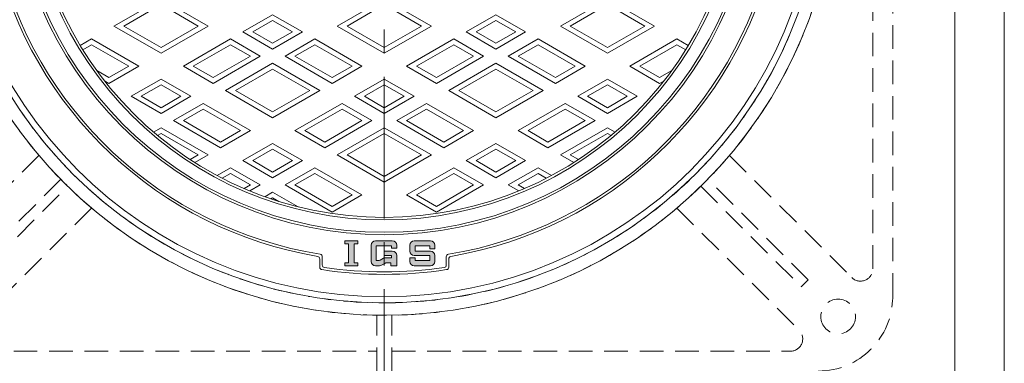
# Model space of a CAD drawing. Units: inches. Extents: x 5336 to 6352, y -356 to 1004.
# Drawn here: x 5649 to 6046, y 402 to 541 of the extents above; entities that cross this region are included whole.
import ezdxf

# ---------------------------------------------------------------- set-up
doc = ezdxf.new("R2010")
doc.units = ezdxf.units.IN
doc.header["$LTSCALE"] = 3
doc.header["$MEASUREMENT"] = 0
doc.linetypes.add('CENTER2', pattern=[28.575, 19.05, -3.175, 3.175, -3.175])
doc.linetypes.add('HIDDEN2', pattern=[4.7625, 3.175, -1.5875])
for name, color, linetype, lineweight in [('1', 7, 'Continuous', 0), ('2', 7, 'Continuous', 0), ('3', 7, 'Continuous', 0), ('6', 7, 'Continuous', 0)]:
    doc.layers.add(name, color=color, linetype=linetype, lineweight=lineweight)

msp = doc.modelspace()

# ---------------------------------------------------------------- hatches: boundary and pattern name
at = {"layer": '1', "linetype": 'Continuous'}
h = msp.add_hatch(color=7, dxfattribs=at)
h.paths.add_polyline_path([(5783.6196, 450.3735), (5785.0958, 450.3735), (5785.0958, 451.5545), (5779.7814, 451.5545), (5779.7814, 450.3735), (5781.2576, 450.3735), (5781.2576, 442.6971), (5779.7814, 442.6971), (5779.7814, 441.5161), (5785.0958, 441.5161), (5785.0958, 442.6971), (5783.6196, 442.6971)], flags=0)
edge = h.paths.add_edge_path(flags=0)
edge.add_arc((5798.9723, 445.6496), 1.7715, 0, 90)
edge.add_line((5798.9723, 447.421), (5795.7246, 447.421))
edge.add_line((5795.7246, 447.421), (5795.7246, 445.6496))
edge.add_line((5795.7246, 445.6496), (5798.6771, 445.6496))
edge.add_line((5798.6771, 445.6496), (5798.6771, 444.7638))
edge.add_line((5798.6771, 444.7638), (5796.2367, 444.7638))
edge.add_arc((5796.2367, 442.9924), 1.7715, 90, 106.802442)
edge.add_line((5795.7246, 444.6882), (5795.7246, 442.3597))
edge.add_line((5795.7246, 442.3597), (5795.9067, 442.4637))
edge.add_arc((5796.7855, 440.9256), 1.7715, 90, 119.744881, ccw=False)
edge.add_line((5796.7855, 442.6971), (5798.3818, 442.6971))
edge.add_line((5798.3818, 442.6971), (5798.3818, 441.5161))
edge.add_line((5798.3818, 441.5161), (5800.7438, 441.5161))
edge.add_line((5800.7438, 441.5161), (5800.7438, 445.6496))
edge = h.paths.add_edge_path(flags=0)
edge.add_arc((5796.2367, 442.9924), 1.7715, 106.802442, 119.744881)
edge.add_line((5795.3578, 444.5304), (5794.108, 443.8162))
edge.add_arc((5793.2291, 445.3543), 1.7715, 270, 299.744881, ccw=False)
edge.add_line((5793.2291, 443.5828), (5792.4769, 443.5828))
edge.add_line((5792.4769, 443.5828), (5792.4769, 449.4877))
edge.add_line((5792.4769, 449.4877), (5795.7246, 449.4877))
edge.add_line((5795.7246, 449.4877), (5795.7246, 451.5545))
edge.add_line((5795.7246, 451.5545), (5792.1817, 451.5545))
edge.add_arc((5792.1817, 449.783), 1.7715, 90, 180)
edge.add_line((5790.4102, 449.783), (5790.4102, 443.2876))
edge.add_arc((5792.1817, 443.2876), 1.7715, 180, 270)
edge.add_line((5792.1817, 441.5161), (5793.778, 441.5161))
edge.add_arc((5793.778, 443.2876), 1.7715, 270, 299.744881)
edge.add_line((5794.6568, 441.7495), (5795.7246, 442.3597))
edge.add_line((5795.7246, 442.3597), (5795.7246, 444.6882))
edge = h.paths.add_edge_path(flags=0)
edge.add_line((5798.9723, 451.5545), (5795.7246, 451.5545))
edge.add_line((5795.7246, 451.5545), (5795.7246, 449.4877))
edge.add_line((5795.7246, 449.4877), (5798.6771, 449.4877))
edge.add_line((5798.6771, 449.4877), (5798.6771, 448.602))
edge.add_line((5798.6771, 448.602), (5800.7438, 448.602))
edge.add_line((5800.7438, 448.602), (5800.7438, 449.783))
edge.add_arc((5798.9723, 449.783), 1.7715, 0, 90)
edge = h.paths.add_edge_path(flags=0)
edge.add_line((5814.3251, 451.5545), (5807.8297, 451.5545))
edge.add_arc((5807.8297, 449.783), 1.7715, 90, 180)
edge.add_line((5806.0582, 449.783), (5806.0582, 447.421))
edge.add_arc((5807.8297, 447.421), 1.7715, 180, 270)
edge.add_line((5807.8297, 445.6496), (5814.0298, 445.6496))
edge.add_line((5814.0298, 445.6496), (5814.0298, 443.5828))
edge.add_line((5814.0298, 443.5828), (5808.1249, 443.5828))
edge.add_line((5808.1249, 443.5828), (5808.1249, 444.7638))
edge.add_line((5808.1249, 444.7638), (5806.0582, 444.7638))
edge.add_line((5806.0582, 444.7638), (5806.0582, 443.2876))
edge.add_arc((5807.8297, 443.2876), 1.7715, 180, 270)
edge.add_line((5807.8297, 441.5161), (5814.3251, 441.5161))
edge.add_arc((5814.3251, 443.2876), 1.7715, 270, 360)
edge.add_line((5816.0965, 443.2876), (5816.0965, 445.6496))
edge.add_arc((5814.3251, 445.6496), 1.7715, 0, 90)
edge.add_line((5814.3251, 447.421), (5808.1249, 447.421))
edge.add_line((5808.1249, 447.421), (5808.1249, 449.4877))
edge.add_line((5808.1249, 449.4877), (5814.0298, 449.4877))
edge.add_line((5814.0298, 449.4877), (5814.0298, 448.3068))
edge.add_line((5814.0298, 448.3068), (5816.0965, 448.3068))
edge.add_line((5816.0965, 448.3068), (5816.0965, 449.783))
edge.add_arc((5814.3251, 449.783), 1.7715, 0, 90)

# ---------------------------------------------------------------- linework, layer by layer
at = {"layer": '1', "color": 7, "linetype": 'CENTER2'}
msp.add_line((5795.7246, 374.8719), (5795.7246, 829.758), dxfattribs=at)
at = {"layer": '1', "color": 7, "linetype": 'Continuous'}
for p, q in [((5779.7814, 451.5545), (5785.0958, 451.5545)), ((5779.7814, 450.3735), (5779.7814, 451.5545)), ((5779.7814, 450.3735), (5781.2576, 450.3735)), ((5781.2576, 450.3735), (5781.2576, 442.6971)), ((5783.6196, 442.6971), (5783.6196, 450.3735)), ((5783.6196, 450.3735), (5785.0958, 450.3735)), ((5785.0958, 451.5545), (5785.0958, 450.3735)), ((5790.4102, 443.2876), (5790.4102, 449.783)), ((5798.9723, 451.5545), (5792.1817, 451.5545)), ((5798.6771, 449.4877), (5792.4769, 449.4877)), ((5792.4769, 449.4877), (5792.4769, 443.5828)), ((5798.6771, 448.602), (5798.6771, 449.4877)), ((5800.7438, 448.602), (5800.7438, 449.783)), ((5806.0582, 447.421), (5806.0582, 449.783)), ((5807.8297, 451.5545), (5814.3251, 451.5545)), ((5808.1249, 449.4877), (5814.0298, 449.4877)), ((5808.1249, 447.421), (5808.1249, 449.4877)), ((5814.0298, 449.4877), (5814.0298, 448.3068)), ((5816.0965, 449.783), (5816.0965, 448.3068)), ((5770.7246, 441.7817), (5770.7246, 445.1294)), ((5795.7246, 445.6496), (5795.7246, 447.421)), ((5798.9723, 447.421), (5795.7246, 447.421)), ((5798.6771, 445.6496), (5795.7246, 445.6496)), ((5796.2367, 444.7638), (5798.6771, 444.7638)), ((5800.7438, 448.602), (5798.6771, 448.602)), ((5798.6771, 444.7638), (5798.6771, 445.6496)), ((5800.7438, 445.6496), (5800.7438, 441.5161)), ((5806.0582, 443.2876), (5806.0582, 444.7638)), ((5808.1249, 444.7638), (5806.0582, 444.7638)), ((5807.8297, 445.6496), (5814.0298, 445.6496)), ((5814.3251, 447.421), (5808.1249, 447.421)), ((5808.1249, 444.7638), (5808.1249, 443.5828)), ((5816.0965, 448.3068), (5814.0298, 448.3068)), ((5814.0298, 443.5828), (5814.0298, 445.6496)), ((5816.0965, 445.6496), (5816.0965, 443.2876)), ((5820.7246, 441.7817), (5820.7246, 445.1294)), ((5769.7246, 440.9211), (5769.7246, 444.282)), ((5781.2576, 442.6971), (5779.7814, 442.6971)), ((5779.7814, 441.5161), (5779.7814, 442.6971)), ((5785.0958, 441.5161), (5779.7814, 441.5161)), ((5783.6196, 442.6971), (5785.0958, 442.6971)), ((5785.0958, 442.6971), (5785.0958, 441.5161)), ((5792.1817, 441.5161), (5792.7722, 441.5161)), ((5793.778, 441.5161), (5792.1817, 441.5161)), ((5793.2291, 443.5828), (5792.4769, 443.5828)), ((5794.108, 443.8162), (5795.3578, 444.5304)), ((5795.9067, 442.4637), (5794.6568, 441.7495)), ((5796.7855, 442.6971), (5798.3818, 442.6971)), ((5798.3818, 442.6971), (5798.3818, 441.5161)), ((5798.3818, 441.5161), (5800.7438, 441.5161)), ((5814.3251, 441.5161), (5807.8297, 441.5161)), ((5808.1249, 443.5828), (5814.0298, 443.5828)), ((5821.7246, 440.9211), (5821.7246, 444.282))]:
    msp.add_line(p, q, dxfattribs=at)
at = {"layer": '1', "color": 2, "linetype": 'HIDDEN2'}
for p, q in [((5792.7246, 399.0161), (5792.7246, 421.5408)), ((5798.7246, 399.0161), (5798.7246, 421.5408))]:
    msp.add_line(p, q, dxfattribs=at)
for radius in [182.5, 177.5]:
    msp.add_circle((5795.7246, 604.0161), radius, dxfattribs=at)
at = {"layer": '1', "color": 7, "linetype": 'Continuous'}
for radius in [175, 150, 149]:
    msp.add_circle((5795.7246, 604.0161), radius, dxfattribs=at)
for centre, radius, start, end in [((5795.7246, 604.0161), 161, 125.707373, 260.405932), ((5795.7246, 604.0161), 160, 125.355877, 260.706569), ((5795.7246, 604.0161), 160, 279.293431, 54.644123), ((5795.7246, 604.0161), 161, 279.594068, 54.292627), ((5792.1817, 449.783), 1.7715, 90, 180), ((5798.9723, 449.783), 1.7715, 0, 90), ((5807.8297, 449.783), 1.7715, 90, 180), ((5814.3251, 449.783), 1.7715, 0, 90), ((5768.7246, 444.282), 1, 0, 80.405932), ((5769.7246, 445.1294), 1, 0, 80.706569), ((5796.2367, 442.9924), 1.7715, 90, 119.744881), ((5798.9723, 445.6496), 1.7715, 0, 90), ((5807.8297, 447.421), 1.7715, 180, 270), ((5814.3251, 445.6496), 1.7715, 0, 90), ((5821.7246, 445.1294), 1, 99.293431, 180), ((5822.7246, 444.282), 1, 99.594068, 180), ((5770.7246, 440.9211), 1, 180, 261.285258), ((5771.7246, 441.7817), 1, 180, 261.585032), ((5795.7246, 604.0161), 165, 261.585032, 278.414968), ((5792.1817, 443.2876), 1.7715, 180, 270), ((5793.2291, 445.3543), 1.7715, 270, 299.744881), ((5793.778, 443.2876), 1.7715, 270, 299.744881), ((5796.7855, 440.9256), 1.7715, 90, 119.744881), ((5807.8297, 443.2876), 1.7715, 180, 270), ((5814.3251, 443.2876), 1.7715, 270, 0), ((5819.7246, 441.7817), 1, 278.414968, 0), ((5820.7246, 440.9211), 1, 278.714742, 0), ((5795.7246, 604.0161), 166, 261.285258, 278.714742)]:
    msp.add_arc(centre, radius, start, end, dxfattribs=at)
at = {"layer": '2', "color": 7, "linetype": 'Continuous'}
for p, q in [((5686.7246, 538.1982), (5705.7246, 549.1679)), ((5705.7246, 549.1679), (5724.7246, 538.1982)), ((5776.7246, 538.1982), (5795.7246, 549.1679)), ((5795.7246, 549.1679), (5814.7246, 538.1982)), ((5866.7246, 538.1982), (5885.7246, 549.1679)), ((5885.7246, 549.1679), (5904.7246, 538.1982)), ((5690.7246, 538.1982), (5705.7246, 546.8585)), ((5705.7246, 546.8585), (5720.7246, 538.1982)), ((5780.7246, 538.1982), (5795.7246, 546.8585)), ((5795.7246, 546.8585), (5810.7246, 538.1982)), ((5870.7246, 538.1982), (5885.7246, 546.8585)), ((5885.7246, 546.8585), (5900.7246, 538.1982)), ((5738.7246, 535.8888), (5750.7246, 542.817)), ((5742.7246, 535.8888), (5750.7246, 540.5076)), ((5750.7246, 542.817), (5762.7246, 535.8888)), ((5750.7246, 540.5076), (5758.7246, 535.8888)), ((5828.7246, 535.8888), (5840.7246, 542.817)), ((5832.7246, 535.8888), (5840.7246, 540.5076)), ((5840.7246, 542.817), (5852.7246, 535.8888)), ((5840.7246, 540.5076), (5848.7246, 535.8888)), ((5705.7246, 527.2285), (5686.7246, 538.1982)), ((5705.7246, 529.5379), (5690.7246, 538.1982)), ((5724.7246, 538.1982), (5705.7246, 527.2285)), ((5720.7246, 538.1982), (5705.7246, 529.5379)), ((5795.7246, 527.2285), (5776.7246, 538.1982)), ((5795.7246, 529.5379), (5780.7246, 538.1982)), ((5814.7246, 538.1982), (5795.7246, 527.2285)), ((5810.7246, 538.1982), (5795.7246, 529.5379)), ((5885.7246, 527.2285), (5866.7246, 538.1982)), ((5885.7246, 529.5379), (5870.7246, 538.1982)), ((5904.7246, 538.1982), (5885.7246, 527.2285)), ((5900.7246, 538.1982), (5885.7246, 529.5379)), ((5673.1519, 530.362), (5677.7246, 533.002)), ((5677.7246, 533.002), (5696.7246, 522.0324)), ((5733.7246, 533.002), (5714.7246, 522.0324)), ((5745.7246, 526.0738), (5733.7246, 533.002)), ((5750.7246, 528.9606), (5738.7246, 535.8888)), ((5750.7246, 531.27), (5742.7246, 535.8888)), ((5762.7246, 535.8888), (5750.7246, 528.9606)), ((5758.7246, 535.8888), (5750.7246, 531.27)), ((5755.7246, 526.0738), (5767.7246, 533.002)), ((5767.7246, 533.002), (5786.7246, 522.0324)), ((5823.7246, 533.002), (5804.7246, 522.0324)), ((5835.7246, 526.0738), (5823.7246, 533.002)), ((5840.7246, 528.9606), (5828.7246, 535.8888)), ((5840.7246, 531.27), (5832.7246, 535.8888)), ((5852.7246, 535.8888), (5840.7246, 528.9606)), ((5848.7246, 535.8888), (5840.7246, 531.27)), ((5845.7246, 526.0738), (5857.7246, 533.002)), ((5857.7246, 533.002), (5876.7246, 522.0324)), ((5913.7246, 533.002), (5894.7246, 522.0324)), ((5918.2973, 530.362), (5913.7246, 533.002)), ((5674.1943, 528.6544), (5677.7246, 530.6926)), ((5677.7246, 530.6926), (5692.7246, 522.0324)), ((5733.7246, 530.6926), (5718.7246, 522.0324)), ((5741.7246, 526.0738), (5733.7246, 530.6926)), ((5759.7246, 526.0738), (5767.7246, 530.6926)), ((5767.7246, 530.6926), (5782.7246, 522.0324)), ((5823.7246, 530.6926), (5808.7246, 522.0324)), ((5831.7246, 526.0738), (5823.7246, 530.6926)), ((5849.7246, 526.0738), (5857.7246, 530.6926)), ((5857.7246, 530.6926), (5872.7246, 522.0324)), ((5913.7246, 530.6926), (5898.7246, 522.0324)), ((5917.2549, 528.6544), (5913.7246, 530.6926)), ((5726.7246, 515.1042), (5745.7246, 526.0738)), ((5726.7246, 517.4136), (5741.7246, 526.0738)), ((5774.7246, 515.1042), (5755.7246, 526.0738)), ((5774.7246, 517.4136), (5759.7246, 526.0738)), ((5816.7246, 515.1042), (5835.7246, 526.0738)), ((5816.7246, 517.4136), (5831.7246, 526.0738)), ((5864.7246, 515.1042), (5845.7246, 526.0738)), ((5864.7246, 517.4136), (5849.7246, 526.0738)), ((5684.7246, 517.4136), (5679.838, 520.2349)), ((5696.7246, 522.0324), (5684.7246, 515.1042)), ((5692.7246, 522.0324), (5684.7246, 517.4136)), ((5714.7246, 522.0324), (5726.7246, 515.1042)), ((5718.7246, 522.0324), (5726.7246, 517.4136)), ((5731.7246, 512.2174), (5750.7246, 523.1871)), ((5735.7246, 512.2174), (5750.7246, 520.8777)), ((5750.7246, 523.1871), (5769.7246, 512.2174)), ((5750.7246, 520.8777), (5765.7246, 512.2174)), ((5786.7246, 522.0324), (5774.7246, 515.1042)), ((5782.7246, 522.0324), (5774.7246, 517.4136)), ((5804.7246, 522.0324), (5816.7246, 515.1042)), ((5808.7246, 522.0324), (5816.7246, 517.4136)), ((5821.7246, 512.2174), (5840.7246, 523.1871)), ((5825.7246, 512.2174), (5840.7246, 520.8777)), ((5840.7246, 523.1871), (5859.7246, 512.2174)), ((5840.7246, 520.8777), (5855.7246, 512.2174)), ((5876.7246, 522.0324), (5864.7246, 515.1042)), ((5872.7246, 522.0324), (5864.7246, 517.4136)), ((5894.7246, 522.0324), (5906.7246, 515.1042)), ((5898.7246, 522.0324), (5906.7246, 517.4136)), ((5906.7246, 517.4136), (5911.6112, 520.2349)), ((5684.7246, 515.1042), (5682.8961, 516.1599)), ((5693.7246, 509.908), (5705.7246, 516.8362)), ((5705.7246, 516.8362), (5717.7246, 509.908)), ((5783.7246, 509.908), (5795.7246, 516.8362)), ((5795.7246, 516.8362), (5807.7246, 509.908)), ((5873.7246, 509.908), (5885.7246, 516.8362)), ((5885.7246, 516.8362), (5897.7246, 509.908)), ((5906.7246, 515.1042), (5908.5532, 516.1599)), ((5697.7246, 509.908), (5705.7246, 514.5268)), ((5705.7246, 514.5268), (5713.7246, 509.908)), ((5750.7246, 501.2478), (5731.7246, 512.2174)), ((5750.7246, 503.5572), (5735.7246, 512.2174)), ((5769.7246, 512.2174), (5750.7246, 501.2478)), ((5765.7246, 512.2174), (5750.7246, 503.5572)), ((5787.7246, 509.908), (5795.7246, 514.5268)), ((5795.7246, 514.5268), (5803.7246, 509.908)), ((5840.7246, 501.2478), (5821.7246, 512.2174)), ((5840.7246, 503.5572), (5825.7246, 512.2174)), ((5859.7246, 512.2174), (5840.7246, 501.2478)), ((5855.7246, 512.2174), (5840.7246, 503.5572)), ((5877.7246, 509.908), (5885.7246, 514.5268)), ((5885.7246, 514.5268), (5893.7246, 509.908)), ((5705.7246, 502.9798), (5693.7246, 509.908)), ((5705.7246, 505.2892), (5697.7246, 509.908)), ((5717.7246, 509.908), (5705.7246, 502.9798)), ((5713.7246, 509.908), (5705.7246, 505.2892)), ((5795.7246, 502.9798), (5783.7246, 509.908)), ((5795.7246, 505.2892), (5787.7246, 509.908)), ((5807.7246, 509.908), (5795.7246, 502.9798)), ((5803.7246, 509.908), (5795.7246, 505.2892)), ((5885.7246, 502.9798), (5873.7246, 509.908)), ((5885.7246, 505.2892), (5877.7246, 509.908)), ((5897.7246, 509.908), (5885.7246, 502.9798)), ((5893.7246, 509.908), (5885.7246, 505.2892)), ((5710.7246, 500.0931), (5722.7246, 507.0213)), ((5714.7246, 500.0931), (5722.7246, 504.7119)), ((5722.7246, 507.0213), (5741.7246, 496.0516)), ((5722.7246, 504.7119), (5737.7246, 496.0516)), ((5778.7246, 507.0213), (5759.7246, 496.0516)), ((5778.7246, 504.7119), (5763.7246, 496.0516)), ((5790.7246, 500.0931), (5778.7246, 507.0213)), ((5786.7246, 500.0931), (5778.7246, 504.7119)), ((5800.7246, 500.0931), (5812.7246, 507.0213)), ((5804.7246, 500.0931), (5812.7246, 504.7119)), ((5812.7246, 507.0213), (5831.7246, 496.0516)), ((5812.7246, 504.7119), (5827.7246, 496.0516)), ((5868.7246, 507.0213), (5849.7246, 496.0516)), ((5868.7246, 504.7119), (5853.7246, 496.0516)), ((5880.7246, 500.0931), (5868.7246, 507.0213)), ((5876.7246, 500.0931), (5868.7246, 504.7119)), ((5702.6647, 495.4397), (5705.7246, 497.2063)), ((5705.7246, 497.2063), (5724.7246, 486.2367)), ((5729.7246, 489.1234), (5710.7246, 500.0931)), ((5729.7246, 491.4328), (5714.7246, 500.0931)), ((5771.7246, 489.1234), (5790.7246, 500.0931)), ((5771.7246, 491.4328), (5786.7246, 500.0931)), ((5776.7246, 486.2367), (5795.7246, 497.2063)), ((5795.7246, 497.2063), (5814.7246, 486.2367)), ((5819.7246, 489.1234), (5800.7246, 500.0931)), ((5819.7246, 491.4328), (5804.7246, 500.0931)), ((5861.7246, 489.1234), (5880.7246, 500.0931)), ((5861.7246, 491.4328), (5876.7246, 500.0931)), ((5866.7246, 486.2367), (5885.7246, 497.2063)), ((5885.7246, 497.2063), (5888.7846, 495.4397)), ((5704.2892, 494.0682), (5705.7246, 494.8969)), ((5705.7246, 494.8969), (5720.7246, 486.2367)), ((5741.7246, 496.0516), (5729.7246, 489.1234)), ((5737.7246, 496.0516), (5729.7246, 491.4328)), ((5759.7246, 496.0516), (5771.7246, 489.1234)), ((5763.7246, 496.0516), (5771.7246, 491.4328)), ((5780.7246, 486.2367), (5795.7246, 494.8969)), ((5795.7246, 494.8969), (5810.7246, 486.2367)), ((5831.7246, 496.0516), (5819.7246, 489.1234)), ((5827.7246, 496.0516), (5819.7246, 491.4328)), ((5849.7246, 496.0516), (5861.7246, 489.1234)), ((5853.7246, 496.0516), (5861.7246, 491.4328)), ((5870.7246, 486.2367), (5885.7246, 494.8969)), ((5885.7246, 494.8969), (5887.1601, 494.0682)), ((5738.7246, 483.9273), (5750.7246, 490.8555)), ((5742.7246, 483.9273), (5750.7246, 488.5461)), ((5750.7246, 490.8555), (5762.7246, 483.9273)), ((5750.7246, 488.5461), (5758.7246, 483.9273)), ((5828.7246, 483.9273), (5840.7246, 490.8555)), ((5832.7246, 483.9273), (5840.7246, 488.5461)), ((5840.7246, 490.8555), (5852.7246, 483.9273)), ((5840.7246, 488.5461), (5848.7246, 483.9273)), ((5720.7246, 486.2367), (5717.4461, 484.3438)), ((5724.7246, 486.2367), (5719.3386, 483.127)), ((5795.7246, 475.267), (5776.7246, 486.2367)), ((5795.7246, 477.5764), (5780.7246, 486.2367)), ((5814.7246, 486.2367), (5795.7246, 475.267)), ((5810.7246, 486.2367), (5795.7246, 477.5764)), ((5872.1107, 483.127), (5866.7246, 486.2367)), ((5874.0032, 484.3438), (5870.7246, 486.2367)), ((5733.7246, 481.0405), (5728.3007, 477.909)), ((5745.7246, 474.1123), (5733.7246, 481.0405)), ((5750.7246, 476.9991), (5738.7246, 483.9273)), ((5750.7246, 479.3085), (5742.7246, 483.9273)), ((5762.7246, 483.9273), (5750.7246, 476.9991)), ((5758.7246, 483.9273), (5750.7246, 479.3085)), ((5755.7246, 474.1123), (5767.7246, 481.0405)), ((5767.7246, 481.0405), (5786.7246, 470.0709)), ((5823.7246, 481.0405), (5804.7246, 470.0709)), ((5835.7246, 474.1123), (5823.7246, 481.0405)), ((5840.7246, 476.9991), (5828.7246, 483.9273)), ((5840.7246, 479.3085), (5832.7246, 483.9273)), ((5852.7246, 483.9273), (5840.7246, 476.9991)), ((5848.7246, 483.9273), (5840.7246, 479.3085)), ((5845.7246, 474.1123), (5857.7246, 481.0405)), ((5857.7246, 481.0405), (5863.1486, 477.909)), ((5733.7246, 478.7311), (5730.3974, 476.8102)), ((5741.7246, 474.1123), (5733.7246, 478.7311)), ((5759.7246, 474.1123), (5767.7246, 478.7311)), ((5767.7246, 478.7311), (5782.7246, 470.0709)), ((5823.7246, 478.7311), (5808.7246, 470.0709)), ((5831.7246, 474.1123), (5823.7246, 478.7311)), ((5849.7246, 474.1123), (5857.7246, 478.7311)), ((5857.7246, 478.7311), (5861.0518, 476.8102)), ((5739.207, 472.6588), (5741.7246, 474.1123)), ((5741.5228, 471.6864), (5745.7246, 474.1123)), ((5774.7246, 463.1427), (5755.7246, 474.1123)), ((5774.7246, 465.4521), (5759.7246, 474.1123)), ((5816.7246, 463.1427), (5835.7246, 474.1123)), ((5816.7246, 465.4521), (5831.7246, 474.1123)), ((5849.9265, 471.6864), (5845.7246, 474.1123)), ((5852.2422, 472.6588), (5849.7246, 474.1123)), ((5747.5312, 469.3818), (5750.7246, 471.2256)), ((5750.0281, 468.514), (5750.7246, 468.9162)), ((5750.7246, 471.2256), (5760.9902, 465.2987)), ((5750.7246, 468.9162), (5753.2063, 467.4834)), ((5786.7246, 470.0709), (5774.7246, 463.1427)), ((5782.7246, 470.0709), (5774.7246, 465.4521)), ((5804.7246, 470.0709), (5816.7246, 463.1427)), ((5808.7246, 470.0709), (5816.7246, 465.4521))]:
    msp.add_line(p, q, dxfattribs=at)
for radius in [144, 143]:
    msp.add_circle((5795.7246, 604.0161), radius, dxfattribs=at)
at = {"layer": '3', "color": 7, "linetype": 'Continuous'}
for p, q in [((6045.7246, 854.0161), (6045.7246, 354.0161)), ((6025.7246, 834.0161), (6025.7246, 374.0161))]:
    msp.add_line(p, q, dxfattribs=at)
at = {"layer": '6', "color": 7, "linetype": 'HIDDEN2'}
for p, q in [((6000.7246, 429.0161), (6000.7246, 779.0161)), ((5992.7246, 440.3004), (5992.7246, 601.0161)), ((5656.5077, 486.0124), (5607.2602, 436.7649)), ((5934.9416, 486.0124), (5984.1891, 436.7649)), ((5665.2712, 476.3911), (5624.7454, 435.8654)), ((5627.5739, 433.0369), (5668.0996, 473.5627)), ((5923.3496, 473.5627), (5963.8754, 433.0369)), ((5966.7038, 435.8654), (5926.1781, 476.3911)), ((5677.7209, 464.7992), (5628.4734, 415.5517)), ((5913.7284, 464.7992), (5962.9759, 415.5517)), ((5963.8754, 433.0369), (5966.7038, 435.8654)), ((5632.0089, 407.0161), (5792.7246, 407.0161)), ((5798.7246, 407.0161), (5959.4403, 407.0161))]:
    msp.add_line(p, q, dxfattribs=at)
at = {"layer": '6', "color": 7, "linetype": 'Continuous'}
for radius in [182.5, 177.5]:
    msp.add_circle((5795.7246, 604.0161), radius, dxfattribs=at)
at = {"layer": '6', "color": 7, "linetype": 'HIDDEN2'}
msp.add_circle((5978.7246, 421.0161), 7, dxfattribs=at)
for centre, radius, start, end in [((5987.7246, 440.3004), 5, 225, 0), ((5970.7246, 429.0161), 30, 270, 0), ((5959.4403, 412.0161), 5, 270, 45)]:
    msp.add_arc(centre, radius, start, end, dxfattribs=at)

doc.saveas('drawing.dxf')
